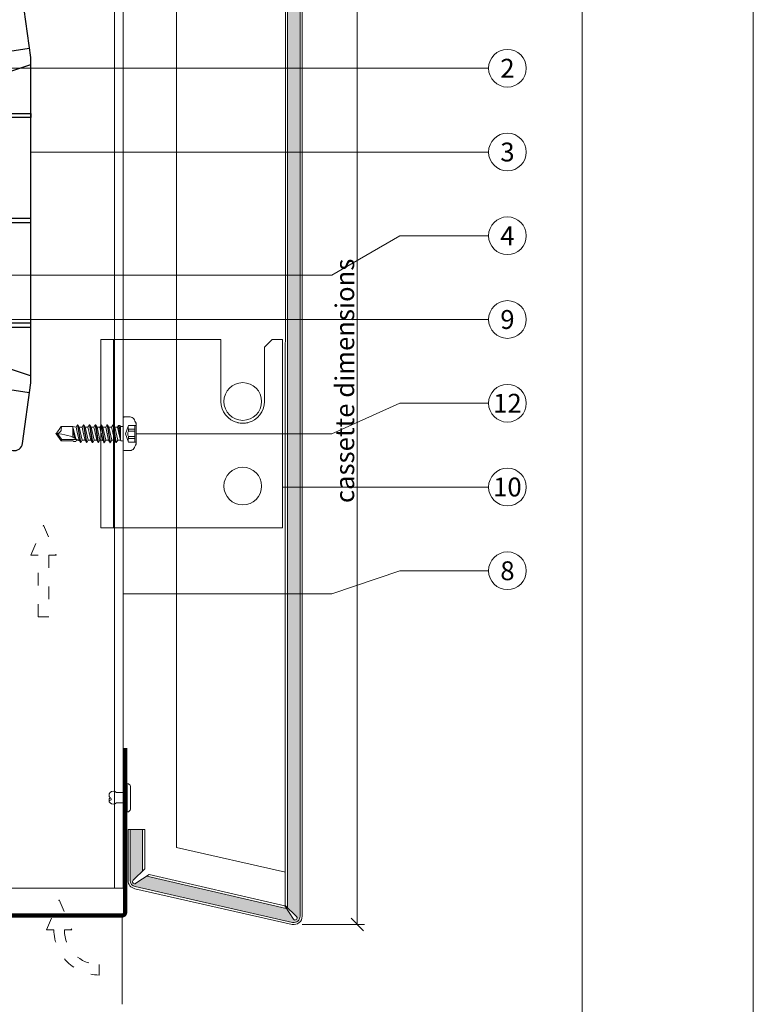
# Model space of a CAD drawing. Units: millimetres. Extents: x -1685 to 10921, y 4 to 6486.
# Drawn here: x 7182 to 7357, y 260 to 495 of the extents above; entities that cross this region are included whole.
import ezdxf

# ---------------------------------------------------------------- set-up
doc = ezdxf.new("R2010")
doc.units = ezdxf.units.MM
doc.linetypes.add('ACAD_ISO03W100', pattern=[30, 12, -18])
doc.linetypes.add('AUSGEZOGEN', pattern=[0])
doc.layers.get('Defpoints').update_dxf_attribs({"lineweight": 5})
for name, color, linetype, lineweight in [('Bemassung', 3, 'Continuous', 5), ('Fassadenbekleidung', 251, 'Continuous', 13), ('Fassadenbekleidung_Schraffur', 251, 'Continuous', 5), ('Fassadenniet', 163, 'Continuous', 5), ('Fassadenschraube', 163, 'Continuous', 5), ('Hinterlüftung', 140, 'Continuous', 13), ('Legende', 251, 'Continuous', 5), ('Lochblech', 115, 'Continuous', 13), ('Profil-T', 1, 'Continuous', 13), ('Systemhänger', 11, 'AUSGEZOGEN', 13)]:
    doc.layers.add(name, color=color, linetype=linetype, lineweight=lineweight)
doc.layers.add('Blattrahmen_innen', color=251, linetype='Continuous', lineweight=5, true_color=0x696969)
doc.layers.add('Spidi-max', color=6, linetype='Continuous')
doc.layers.add('Text_EN', color=7, linetype='Continuous')
doc.styles.add('Text-H3', font='arial.ttf', dxfattribs={"height": 3})
doc.styles.add('Text-H5', font='arial.ttf', dxfattribs={"height": 5})

# ---------------------------------------------------------------- blocks, each defined once
blk = doc.blocks.new('A$C35DD05BE')
at = {"layer": 'Spidi-max'}
for p, q in [((-9.849998000000596, -54.00000001823002), (9.850001999999222, -54.00000001823002)), ((1.644459000000097, -75.86680501823002), (1.644459000000097, -75.87029501822995)), ((-53.98992200000066, -100.30000401823), (-46.25049900000067, -100.3000030182299)), ((-46.25049900000067, -99.30000301822999), (-53.80688600000031, -99.30000401822997)), ((46.25049900000067, -99.30000301822999), (53.80688600000031, -99.30000401822997)), ((53.98992200000066, -100.30000401823), (46.25049900000067, -100.3000030182299))]:
    blk.add_line(p, q, dxfattribs=at)
for points in [[(15.99999799999386, 0, -0.4142135623730951), (20.49999801822378, -4.500000018229911), (20.49999799999387, -5.800000018230093, 0.9999999999999998), (30.49999799999387, -5.800000018230093), (30.49999898176429, -4.500000018229911, -0.4142135623730951), (34.99999899999421, 0), (43.99999799999477, 0), (43.99999799999386, -2.000000018229911), (34.99999899999421, -2, 0.4142135623730951), (32.49999898176429, -4.500000018229911), (32.49999799999387, -5.800000018230093, -0.9999999999999998), (18.49999799999386, -5.800000018230093), (18.49999801822377, -4.500000018229911, 0.4142135623730951), (15.99999799999386, -2), (-15.99999799999386, -2, 0.4142135623730951), (-18.49999801822377, -4.500000018229911), (-18.49999799999386, -5.800000018230093, -0.9999999999999998), (-32.49999799999387, -5.800000018230093), (-32.49999898176429, -4.500000018229911, 0.4142135623730951), (-34.99999899999421, -2), (-43.99999799999386, -2.000000018229911), (-43.99999799999477, 0), (-34.99999899999421, 0, -0.4142135623730951), (-30.49999898176429, -4.500000018229911), (-30.49999799999387, -5.800000018230093, 0.9999999999999998), (-20.49999799999387, -5.800000018230093), (-20.49999801822378, -4.500000018229911, -0.4142135623730951), (-15.99999799999386, 0)], [(9.950001999999586, -50.00000001823003), (9.950001999999586, -92.50000001823003, -1.000000000000045), (-9.94999800000005, -92.50000001823003), (-9.94999800000005, -50.00000001823003)], [(2.239668999999594, -75.72914201823005), (2.239668999999594, -75.98773322406826, 0.4142135623720865), (2.309668999999303, -76.05773322406831), (2.359669000000394, -76.05773322406831, 0.4142135623722596), (2.469669000000067, -75.94773322406832), (2.469669000000067, -75.72914201823005)], [(45.50000199999977, -81.80000001822998, -0.9999999999999998), (48.50000199999977, -81.80000001822998), (49.00000199999976, -81.80000001822998, 0.9999999999999998), (45.00000199999976, -81.80000001822998)], [(-48.50000200000067, -83.30000001822998, 0.9999999999999998), (-45.50000200000067, -83.30000001822998), (-45.00000200000068, -83.30000001822998, -0.9999999999999998), (-49.00000200000068, -83.30000001822998)]]:
    blk.add_lwpolyline(points, format="xyb", close=True, dxfattribs=at)
for points in [[(-43.99999799999386, -2.000000018229911), (-43.99999799999295, -39.36739809111305, -0.0452888488306976), (-45.14390540077511, -51.97051326030635), (-54.96731497913242, -105.6399109042233, 0.4265754108967921), (-53.27712531424549, -107.980706974262), (-38.84466599999996, -110.00000001823), (38.84466599999996, -110.00000001823), (53.27712531424549, -107.980706974262, 0.4265754108967921), (54.96731497913242, -105.6399109042233), (45.14390540077511, -51.97051326030635, -0.0452888488306976), (43.99999799999295, -39.36739809111305), (43.99999799999386, -2.000000018229911)], [(-9.849998000000596, -50.00000001823003), (-9.849998000000596, -90.96926701822997, 0.1168103381141697), (-8.70551500000056, -95.92477801822997)], [(8.70551500000147, -95.92477801822758, 0.1175327544665158), (9.850002000000131, -90.96926701822997), (9.850001999999222, -50.00000001823003)], [(-49.00000200000068, -79.80000001822998, 0.9999999999999998), (-45.00000200000068, -79.80000001822998), (-45.50000200000067, -79.80000001822998, -0.3659773829855126), (-46.75000200585691, -81.27901996499475), (-46.75000200585691, -79.79999996499475), (-47.25000200585691, -79.80000096499475), (-47.25000200585691, -81.27901996499475, -0.3659773829855126), (-48.50000201171315, -79.80000001822998), (-49.00000201171315, -79.80000001822998)], [(45.00000199999976, -85.30000001822998, -0.9999999999999998), (49.00000199999976, -85.30000001822998), (48.50000199999977, -85.30000001822998, 0.3659773829855126), (47.25000199414353, -83.82098007146521), (47.25000199414353, -85.3000000714652), (46.75000199414353, -85.29999907146521), (46.75000199414353, -83.82098007146521, 0.3659773829855126), (45.50000198828729, -85.30000001822998), (45.00000198828729, -85.30000001822998)], [(-29.1364950615216, -102.3500000182299), (-30.04999800000041, -102.3500000182299, -0.4142135623730951), (-32.5999980000006, -99.80000001823), (-32.5999980000006, -99.80000001823, -0.4142135623730951), (-30.04999800000041, -97.25000001823003), (-29.1364950615216, -97.25000001823003)], [(-20.96350093847923, -97.25000001823003), (-20.04999800000041, -97.25000001823003, -0.4142135623730951), (-17.49999800000023, -99.80000001823), (-17.49999800000023, -99.80000001823, -0.4142135623730951), (-20.04999800000041, -102.3500000182299), (-20.96350093847923, -102.3500000182299)], [(20.96350093847923, -97.25000001823003), (20.04999800000041, -97.25000001823003, 0.4142135623730951), (17.49999800000023, -99.80000001823), (17.49999800000023, -99.80000001823, 0.4142135623730951), (20.04999800000041, -102.3500000182299), (20.96350093847923, -102.3500000182299)], [(29.1364950615216, -102.3500000182299), (30.04999800000041, -102.3500000182299, 0.4142135623730951), (32.5999980000006, -99.80000001823), (32.5999980000006, -99.80000001823, 0.4142135623730951), (30.04999800000041, -97.25000001823003), (29.1364950615216, -97.25000001823003)]]:
    blk.add_lwpolyline(points, format="xyb", dxfattribs=at)
for points in [[(-32.49999799999387, -5.800000018230093), (-32.49999799999387, -54.00000001823002), (-41.10783508705117, -109.5823787591277)], [(-37.13047864292275, -109.9000004532538), (-18.49966685018353, -54.00000049748143), (-18.49999799999386, -5.800000018230093)], [(37.13047864292275, -109.9000004532538), (18.49966685018353, -54.00000049748143), (18.49999799999386, -5.800000018230093)], [(32.49999799999387, -5.800000018230093), (32.49999799999387, -54.00000001823002), (41.10783508705117, -109.5823787591277)], [(-52.15956600000026, -90.30000401822997), (-43.80000000000018, -90.30000301822997), (-43.80000000000018, -89.30000301822999), (-51.97653100000025, -89.30000401822997)], [(-25.52500000000055, -95.00663675911676), (-25.52500000000055, -89.25000001823003), (-24.52499900000021, -89.25000001823003), (-24.52499900000021, -95.01185483623942)], [(25.52500000000055, -95.00663675911676), (25.52500000000055, -89.25000001823003), (24.52499900000021, -89.25000001823003), (24.52499900000021, -95.01185483623942)], [(52.15956600000026, -90.30000401822997), (43.80000000000018, -90.30000301822997), (43.80000000000018, -89.30000301822999), (51.97653100000025, -89.30000401822997)], [(-0.4999980000002325, -102.43743001823), (-0.4999969999998939, -109.99999601823)], [(0.5000019999997676, -102.43743001823), (0.5000030000001062, -109.99999601823)], [(-25.52499700000044, -104.5933635746292), (-25.52499700000044, -110.00000001823), (-24.52499799999987, -110.00000001823), (-24.52499799999987, -104.5881450905746)], [(25.52499700000044, -104.5933635746292), (25.52499700000044, -110.00000001823), (24.52499799999987, -110.00000001823), (24.52499799999987, -104.5881450905746)]]:
    blk.add_lwpolyline(points, dxfattribs=at)
for points in [[(-2.603953000000728, -66.97542301823), (-2.603953000000728, -65.34130901823004), (0.6802999999999884, -66.06472601822998), (1.098750999999538, -67.71088901822998), (1.098750999999538, -66.17345301823002), (2.572021999999378, -66.51337801823001), (2.572021999999378, -68.11552701822995)], [(-2.609030000000529, -73.71443301823001), (-2.609030000000529, -72.08542601823001), (0.7034770000000208, -72.81624901823), (1.104668999999375, -74.47439901822997), (1.104668999999375, -72.90679701823001), (2.571890000000166, -73.21847501823004), (2.571890000000166, -74.85747601823005)]]:
    blk.add_lwpolyline(points, close=True, dxfattribs=at)
for centre in [(-43.74999800000023, -99.80000001823), (43.74999800000023, -99.80000001823)]:
    blk.add_circle(centre, 2.549999516961571, dxfattribs=at)
blk.add_arc((4.6603418e-08, -90.67494063071776), 10.16596203751156, 211.09195925371, 328.9080248684022, dxfattribs=at)
for centre, major_axis, ratio in [((2.187041000000135, -75.87066801823005), (-0.6220419043399184, 0), 0.9993910000000001), ((2.179312999999638, -75.86680501823002), (-0.5348542920769026, 0), 0.9993909999999999)]:
    blk.add_ellipse(centre, major_axis=major_axis, ratio=ratio, dxfattribs=at)
for points, weights, knots in [([(0.7146857994148377, -60.21299040863858), (0.8209548718932637, -60.1068032408299), (0.9601342666719574, -60.16344035050429), (1.09931366145156, -60.22007746017857), (1.10113358063063, -60.37024993260081), (1.108400499999333, -60.96988551822994), (1.11566700000003, -61.56952101822992), (1.849130000000513, -61.74069251823005), (2.582593000000997, -61.91186401822995), (2.58259335231105, -61.07737251822993), (2.582593704622013, -60.24288101822993), (2.582593704622013, -59.22000122416659), (1.757230101259665, -58.61511473666723), (0.9196631665145105, -58.00128509923116), (0.1357939999998052, -58.68227701823002), (-0.2704895000006218, -59.03523901823007), (-0.6767724138744599, -59.38820037951313), (-0.8128205602270099, -59.50639320554774), (-0.9761057506493671, -59.43006158617482), (-1.139390941073543, -59.3537299668019), (-1.135815999999977, -59.17361001822996), (-1.122640499999761, -58.50989351823), (-1.109464999999545, -57.84617701823004), (-1.857747999999446, -57.6872215182301), (-2.606030999999347, -57.52826601823006), (-2.606031000000257, -58.35093801823006), (-2.60603064967745, -59.17361001822996), (-2.60603064967745, -60.23111183129959), (-1.857747867557918, -60.97881802032134), (-0.9547400000019479, -61.88112991340005), (-0.0517319999999018, -60.97881801823007), (0.3314769999997225, -60.59590451822998), (0.7146857994148377, -60.21299040863858)], [1, 0.833159098896013, 1, 0.833159098896013, 1, 1, 1, 1, 1, 1, 1, 0.8920078783074611, 1, 0.781230196942548, 1, 1, 1, 0.8383459389660343, 1, 0.8383459389660343, 1, 1, 1, 1, 1, 1, 1, 0.9238640483078491, 1, 0.7071639982312651, 1, 1, 1], [0, 0, 0, 1.17200134113029, 1.17200134113029, 2.344002682260581, 2.344002682260581, 3.344002682260581, 3.344002682260581, 4.344002682260581, 4.344002682260581, 5.344002682260581, 5.344002682260581, 6.282059541153518, 6.282059541153518, 7.630384002373483, 7.630384002373483, 8.630384002373482, 8.630384002373482, 9.783492850748075, 9.783492850748075, 10.93660169912267, 10.93660169912267, 11.93660169912267, 11.93660169912267, 12.93660169912267, 12.93660169912267, 13.93660169912267, 13.93660169912267, 14.72208078291501, 14.72208078291501, 16.29271526892035, 16.29271526892035, 17.29271526892034, 17.29271526892034, 17.29271526892034]), ([(2.576890484434443, -64.53876501823002), (2.576890484434443, -65.00907887290678), (2.389050301452698, -65.44030288696956), (2.285940121701969, -65.67701211044084), (2.055930562524736, -65.79452626064449), (1.805663939080659, -65.92238979758918), (1.526449540443536, -65.95465000031572), (0.4703209173603682, -66.076674333965), (-0.3135003594925365, -65.35882257802712), (-1.09732163634635, -64.64097082208912), (-1.06766264554335, -63.57886900443998), (-0.3479605000011361, -63.59894201822999), (0.3717419999993581, -63.61901501823002), (0.3717419999993581, -63.75800151823), (0.3717419999993581, -63.89698801822999), (0.3717419999993581, -63.89873301823001), (0.3717419999993581, -63.90047801823005), (0.3717415620267275, -64.33443901892586), (0.8022585892040297, -64.3910333719674), (0.8732430000000022, -64.40036451823003), (0.9442269999999552, -64.40969601822997), (1.003506489309074, -64.41748839306501), (1.048599901411762, -64.37825084999872), (1.093693313515359, -64.33901330693243), (1.094127767511054, -64.27926101715036), (1.096026883756167, -64.01804151769022), (1.09792600000037, -63.75682201823008), (1.097925999999461, -63.75507701823005), (1.097925999999461, -63.75333201823003), (-0.7479684999998426, -63.32688351823003), (-2.593863000000055, -62.90043501823004), (-2.593863000000055, -62.10591951823005), (-2.593863000000055, -61.31140401823007), (-0.9470970000002125, -61.67991001823009), (0.6996689999996307, -62.04841601823011), (0.8989349999992555, -62.88370501822988), (1.09820099999888, -63.71899401822986), (1.103934999999182, -62.93042251822999), (1.109668999999485, -62.14185101823), (1.109668999999485, -62.14010601823009), (1.109668999999485, -62.13836101823005), (1.843279499998971, -62.29420001823007), (2.576889999998456, -62.45003901823008), (2.576889999999366, -63.49440201823006), (2.576889999999366, -64.53876501823002)], [1, 0.9790009264878342, 1, 0.9414768221742056, 1, 0.9840679918073305, 1, 0.9096112743420587, 1, 0.9096112743420587, 1, 1, 1, 1, 1, 1, 1, 0.7518023191274956, 1, 1, 1, 0.9116237260723389, 1, 0.9116237260723389, 1, 1, 1, 1, 1, 1, 1, 1, 1, 1, 1, 1, 1, 1, 1, 1, 1, 1, 1, 1, 1], [0, 0, 0, 0.4105896381657477, 0.4105896381657477, 1.098212118635638, 1.098212118635638, 1.455697711811214, 1.455697711811214, 2.312595463334727, 2.312595463334727, 3.16949321485824, 3.16949321485824, 4.16949321485824, 4.16949321485824, 5.16949321485824, 5.16949321485824, 6.16949321485824, 6.16949321485824, 7.609503557844637, 7.609503557844637, 8.609503557844638, 8.609503557844638, 9.456661532114593, 9.456661532114593, 10.30381950638455, 10.30381950638455, 11.30381950638454, 11.30381950638454, 12.30381950638455, 12.30381950638455, 13.30381950638455, 13.30381950638455, 14.30381950638454, 14.30381950638454, 15.30381950638455, 15.30381950638455, 16.30381950638455, 16.30381950638455, 17.30381950638455, 17.30381950638455, 18.30381950638455, 18.30381950638455, 19.30381950638455, 19.30381950638455, 20.30381950638455, 20.30381950638455, 20.30381950638455]), ([(2.580601688926435, -70.59715201823008), (2.580601688926435, -71.84348347476623), (1.399051353376307, -72.24220742548471), (0.4686387090541757, -72.55618231781807), (-0.4256472570923507, -72.15069414944082), (-1.219597327848532, -71.790700565061), (-1.835134321776422, -71.17364198715347), (-2.589461929263052, -70.41744983192723), (-2.589461929263052, -69.34967501822995), (-1.860974999999598, -69.39661951822995), (-1.132488000000194, -69.44356401822995), (-1.132488000000194, -69.57598351822992), (-1.132488000000194, -69.70840301823), (-1.132488000000194, -69.71014801823002), (-1.132488000000194, -69.71189301823006), (-1.132488099724469, -69.86485989935397), (-1.060131318880848, -69.99965506947728), (-0.858652878396242, -70.37499229893467), (-0.4685336782813465, -70.54649822083184), (-0.122394357943449, -70.69866991563777), (0.2525370949651915, -70.74786958191248), (0.5837617326442343, -70.79133336488405), (0.8348895796170837, -70.57115800810925), (1.086017426589933, -70.35098265133445), (1.086017426589933, -70.01711801823001), (1.086017713294495, -70.01537301822998), (1.086017999999967, -70.01362801822995), (1.086017999999967, -69.96266901823003), (1.086017999999967, -69.91171001822988), (-0.7555415000006179, -69.48681151822996), (-2.597101000000293, -69.06191301823003), (-2.597101000000293, -68.27285351823002), (-2.597101000001202, -67.48379401823001), (-0.95057000000088, -67.84647301823009), (0.6959609999994428, -68.20915201822993), (0.8997799999997369, -69.02612801823), (1.103599000000031, -69.84310401823006), (1.103599000000031, -69.07885001823001), (1.103599000000031, -68.31459601822996), (1.842100500000015, -68.47147401822997), (2.580601999999998, -68.62835201822998), (2.580601999999998, -69.61275201823003), (2.580601999999998, -70.59715201823008)], [1, 0.8123786270091008, 1, 0.930220274156486, 1, 0.9837529114239874, 1, 0.9241737426647381, 1, 1, 1, 1, 1, 1, 1, 0.9698466199069912, 1, 0.945394257449593, 1, 0.9899448023738802, 1, 0.9108992627290472, 1, 0.9108992627290472, 1, 1, 1, 1, 1, 1, 1, 1, 1, 1, 1, 1, 1, 1, 1, 1, 1, 1, 1], [0, 0, 0, 1.245153318330836, 1.245153318330836, 1.996720795997777, 1.996720795997777, 2.357733536320298, 2.357733536320298, 3.141592653589786, 3.141592653589786, 4.141592653589786, 4.141592653589786, 5.141592653589786, 5.141592653589786, 6.141592653589785, 6.141592653589785, 6.633983947198388, 6.633983947198388, 7.297972339675236, 7.297972339675236, 7.581832786003555, 7.581832786003555, 8.432509046591587, 8.432509046591587, 9.283185307179618, 9.283185307179618, 10.28318530717962, 10.28318530717962, 11.28318530717962, 11.28318530717962, 12.28318530717962, 12.28318530717962, 13.28318530717962, 13.28318530717962, 14.28318530717962, 14.28318530717962, 15.28318530717962, 15.28318530717962, 16.28318530717962, 16.28318530717962, 17.28318530717961, 17.28318530717961, 18.28318530717962, 18.28318530717962, 18.28318530717962]), ([(2.158022592566339, -76.02220313737973), (2.177181753287186, -76.16552756529813), (2.321867647471663, -76.16552756529823), (2.352221147471937, -76.16552756529823), (2.38257464747221, -76.16552756529823), (2.554668999999194, -76.16552756529836), (2.554669000000103, -75.99353801822997), (2.554669000000103, -75.80434201822993), (2.554669000000103, -75.61514601823), (2.19716900000003, -75.61514601823), (1.839668999999958, -75.6151460182299), (1.839668999999958, -75.67226851822988), (1.839669000000867, -75.72939101822999), (1.988212500000372, -75.72939101822999), (2.136755999999877, -75.72939101822988), (2.136755999999877, -75.80737651822994), (2.136755999999877, -75.88536201823001), (1.989587500000197, -75.95378251823001), (1.842418999999608, -76.02220301823002), (1.842418999999608, -76.09556701822999), (1.842419000000518, -76.16893101822996), (2.000220500000068, -76.09556701822999), (2.158021999999618, -76.02220301823002)], [1, 0.7524689346244102, 1, 1, 1, 0.7071067811865483, 1, 1, 1, 1, 1, 1, 1, 1, 1, 1, 1, 1, 1, 1, 1, 1, 1], [0, 0, 0, 1.43798725589971, 1.43798725589971, 2.43798725589971, 2.43798725589971, 4.008783582694605, 4.008783582694605, 5.008783582694605, 5.008783582694605, 6.008783582694605, 6.008783582694605, 7.008783582694605, 7.008783582694605, 8.008783582694605, 8.008783582694605, 9.008783582694605, 9.008783582694605, 10.0087835826946, 10.0087835826946, 11.0087835826946, 11.0087835826946, 12.0087835826946, 12.0087835826946, 12.0087835826946])]:
    blk.add_rational_spline(points, weights, degree=2, knots=knots, dxfattribs=at)
for points, knots in [([(0.4758972714053016, -80.0225877681744), (0.3866492501365428, -79.98488903613372), (0.2444328910405602, -79.96557992947874), (-0.2775108214218562, -79.96557992947874), (-0.6064466179695956, -79.96557992947862), (-0.9353824145164253, -79.96557992947862), (-0.9353824145164253, -79.73601610591356), (-0.9353824145164253, -79.50645228234839), (-0.9353824145164253, -79.2768884587832), (-0.5600086231625028, -79.2768884587832), (-0.1846348318085802, -79.2768884587832), (0.3902772184810601, -79.2768884587832), (0.5194328915367806, -79.26493520228246), (0.6355278785540577, -79.21528321374103), (0.6790634986846272, -79.17758448170036), (0.7356598048554588, -79.07460257954028), (0.749446084563715, -79.00472200307456), (0.749446084563715, -78.80979197398585), (0.7269526808295268, -78.71416592197998), (0.6369790658918646, -78.54498136843142), (0.5717891923322896, -78.48311321461154), (0.4011611235137025, -78.40981762184629), (0.2603959517555268, -78.3914279964606), (-0.2697711556211288, -78.3914279964606), (-0.6025767850687771, -78.3914279964606), (-0.9353824145164253, -78.3914279964606), (-0.9353824145164253, -78.16186417289543), (-0.9353824145164253, -77.93230034933026), (-0.9353824145164253, -77.7027365257652), (-0.2504219911179462, -77.7027365257652), (0.4345384322814425, -77.7027365257652), (1.119498855679921, -77.7027365257652), (1.119498855679921, -77.91452371145736), (1.119498855679921, -78.12631089714966), (1.119498855679921, -78.33809808284195), (1.025897272397742, -78.33809808284195), (0.9322956891155627, -78.33809808284195), (0.8386941058333832, -78.33809808284195), (1.057097800158771, -78.56520995635572), (1.165936850487014, -78.83553744952587), (1.165936850487014, -79.31642615336261), (1.138631800714392, -79.46090237304088), (1.030250834410253, -79.7062862115399), (0.9482587498305292, -79.8065096698922), (0.8386941058333832, -79.88466557778145), (0.9482587498305292, -79.99960073644229), (1.030873468853314, -80.12255733661436), (1.138364291070502, -80.3876218320811), (1.165936850487014, -80.52922194755126), (1.165936850487014, -80.87034949845633), (1.134736322725984, -81.03217820185078), (1.012836586358389, -81.29698880740523), (0.9228629714198177, -81.39629278448808), (0.8038656097278362, -81.46157595460738), (0.7160687757968845, -81.508469499341), (0.5745780103698053, -81.53237601234252), (-0.0593489916527688, -81.53237601234252), (-0.4973657030850518, -81.53237601234252), (-0.9353824145164253, -81.53237601234252), (-0.9353824145164253, -81.30281218877735), (-0.9353824145164253, -81.07324836521218), (-0.9353824145164253, -80.84368454164701), (-0.5438036978912351, -80.84368454164712), (-0.1522249812660448, -80.84368454164701), (0.4425199626384711, -80.84368454164712), (0.5746832090744647, -80.8199068950373), (0.7109896201145604, -80.70852079506199), (0.749446084563715, -80.61013629924832), (0.749446084563715, -80.38210494446535), (0.7258418447845543, -80.29128638784186), (0.6333510975473473, -80.12097226398807), (0.5658708863438733, -80.05936701894586), (0.4758972714053016, -80.0225877681744)], [0, 0, 0, 0, 0.3697868396663529, 0.3697868396663529, 1, 1, 1, 2, 2, 2, 2.178024320340936, 2.178024320340936, 2.272657093718045, 2.272657093718045, 2.367289867095154, 2.367289867095154, 2.461922640472304, 2.461922640472304, 2.576270574969726, 2.576270574969726, 2.690618509467148, 2.690618509467148, 2.80578972127135, 2.80578972127135, 3, 3, 3, 4, 4, 4, 5, 5, 5, 6, 6, 6, 7, 7, 7, 7.482630253211057, 7.482630253211057, 7.740221766655098, 7.740221766655098, 8, 8, 8, 8.220005110495627, 8.220005110495627, 8.439589164017537, 8.439589164017537, 8.719794582008769, 8.719794582008769, 9, 9, 9, 9.309042350248008, 9.309042350248008, 10, 10, 10, 11, 11, 11, 11.31236689574966, 11.31236689574966, 11.47443495778162, 11.47443495778162, 11.68890875629449, 11.68890875629449, 11.84380649966488, 11.84380649966488, 12, 12, 12, 12]), ([(0.4055146855271233, -83.65637774439381), (0.3641558464023546, -83.53132829177082), (0.3198946326019723, -83.3088138246036), (0.2364152296468092, -82.74782676274332), (0.1936413342209562, -82.5649534777509), (0.0961027366338385, -82.31221482071021), (0.0267547903849845, -82.2137116328837), (-0.1541991081085143, -82.07245850997877), (-0.2584035214749747, -82.03809071044986), (-0.5500921763550651, -82.03809071044986), (-0.695210910125752, -82.11532713707004), (-0.9244985094837829, -82.42427284355017), (-0.9818204093235181, -82.63483405421675), (-0.9818204093235181, -83.05503699428061), (-0.9593270055893299, -83.19847607228927), (-0.869630348021019, -83.46613813976921), (-0.8011475857783807, -83.59201405554381), (-0.7111739708407186, -83.70970765801246), (-0.7213322822044576, -83.71522454562808), (-0.7423744986017482, -83.72258039578242), (-0.8460423961923879, -83.7605315100518), (-0.8991027310739809, -83.78234667828598), (-0.9353824145164253, -83.80073630367178), (-0.9353824145164253, -84.02784817718543), (-0.9353824145164253, -84.2549600506992), (-0.9353824145164253, -84.48207192421285), (-0.8374272692217346, -84.42138616043997), (-0.7452768732764526, -84.38092898459136), (-0.5740367674270602, -84.33679388366568), (-0.440527532357919, -84.32576010843422), (-0.2598547088127816, -84.32576010843422), (-0.0484650866201264, -84.32821205848563), (0.1629245355734383, -84.33066400853716), (0.3743141577660936, -84.33311595858856), (0.6101321001442557, -84.33311595858856), (0.7726650819677161, -84.30185359543282), (0.9501413069829141, -84.18018634614259), (1.022269304053224, -84.07382224064975), (1.136607780521444, -83.77303558853976), (1.165936850487014, -83.54420102954089), (1.165936850487014, -82.89872517850188), (1.118047668342114, -82.64310938564029), (0.9262704522534477, -82.30066864712478), (0.7799210186558412, -82.17877134465073), (0.5811083533899364, -82.108890768185), (0.5516008775230148, -82.31730652255658), (0.5220934016560932, -82.52572227692814), (0.4925859257891716, -82.7341380312996), (0.587638696409158, -82.77643416968681), (0.6543933139437286, -82.83252252711326), (0.6928497783928833, -82.90056414104048), (0.7305806491740441, -82.969525236237), (0.749446084563715, -83.06515128824276), (0.749446084563715, -83.36949958837648), (0.7276782744984303, -83.49271007846085), (0.6379368029374746, -83.62293954092502), (0.5636941053371629, -83.65637774439381), (0.4413106398569653, -83.65637774439381), (0.4234126626915895, -83.65637774439381), (0.4055146855271233, -83.65637774439381)], [0, 0, 0, 0, 0.1480413003878623, 0.1480413003878623, 0.2580624436615394, 0.2580624436615394, 0.368782995486015, 0.368782995486015, 0.4789609035680459, 0.4789609035680459, 0.6456049895421291, 0.6456049895421291, 0.8122490755162269, 0.8122490755162269, 0.906414398070087, 0.906414398070087, 1, 1, 1, 1.31496457299999, 1.31496457299999, 2, 2, 2, 3, 3, 3, 3.500000000000023, 3.500000000000023, 4, 4, 4, 5, 5, 5, 5.191958286702802, 5.191958286702802, 5.384851986192135, 5.384851986192135, 5.576718243747219, 5.576718243747219, 5.788115796981576, 5.788115796981576, 6, 6, 6, 7, 7, 7, 8, 8, 8, 8.236772804068611, 8.236772804068611, 8.589261640200865, 8.589261640200865, 8.939931544219075, 8.939931544219075, 9, 9, 9, 9]), ([(-0.5022029942101655, -83.46512564038233), (-0.5667808307389351, -83.3520294442601), (-0.5987069521679587, -83.23341636052214), (-0.5987069521679587, -82.99802915558485), (-0.5711343927514463, -82.90700050992552), (-0.4601070139724471, -82.76265082013447), (-0.3940895375508262, -82.72678218114538), (-0.2409892734231107, -82.72678218114538), (-0.1771370305632445, -82.77183676334037), (-0.1263454737436405, -82.86194592773052), (-0.0958705396515143, -82.92079272896478), (-0.0639444182224907, -83.04584218158764), (-0.0320182967925575, -83.23709428559926), (0.0006334183062791, -83.42834638961084), (0.0282059777218819, -83.5681075425423), (0.0514249751258831, -83.65637774439381), (0.0153871562388304, -83.65637774439381), (-0.0206506626473129, -83.65637774439381), (-0.1872953419278929, -83.65637774439381), (-0.2758177695277482, -83.64718293170097), (-0.3222557643348409, -83.62879330631527), (-0.3933639438819227, -83.60304783077515), (-0.4528626247283683, -83.547878954618), (-0.5022029942101655, -83.46512564038233)], [0, 0, 0, 0, 0.2721528307152753, 0.2721528307152753, 0.5160824049119511, 0.5160824049119511, 0.756894478297012, 0.756894478297012, 1, 1, 1, 2, 2, 2, 3, 3, 3, 3.216255442670571, 3.216255442670571, 4, 4, 4, 5, 5, 5, 5]), ([(-0.9353824145164253, -84.68067987837878), (-0.9353824145164253, -84.94947490276672), (-0.9353824145164253, -85.21826992715478), (-0.9353824145164253, -85.48706495154283), (-0.7232671986548667, -85.66544431778424), (-0.511151982793308, -85.84382368402589), (-0.2990367669308398, -86.02220305026742), (-0.511151982793308, -86.19874345397034), (-0.7232671986548667, -86.37528385767337), (-0.9353824145164253, -86.55182426137628), (-0.9353824145164253, -86.83349202353429), (-0.9353824145164253, -87.11515978569228), (-0.9353824145164253, -87.3968275478504), (-0.5747623610959636, -87.07592858486952), (-0.2141423076755018, -86.75502962188862), (0.1464777457458695, -86.43413065890763), (0.4708181157238869, -86.7280581713228), (0.7951584857019043, -87.02198568373797), (1.119498855679921, -87.31591319615325), (1.119498855679921, -87.04650518425228), (1.119498855679921, -86.77709717235145), (1.119498855679921, -86.50768916045047), (0.931086366334057, -86.34586045705612), (0.7426738769881922, -86.18403175366177), (0.5542613876423275, -86.02220305026742), (0.7426738769881922, -85.86834318454021), (0.931086366334057, -85.714483318813), (1.119498855679921, -85.56062345308565), (1.119498855679921, -85.28048815970976), (1.119498855679921, -85.00035286633386), (1.119498855679921, -84.72021757295806), (0.7874188199011769, -85.01996846674535), (0.4553387841215227, -85.31971936053276), (0.1232587483418683, -85.61947025432003), (-0.2296216392769566, -85.3065401290063), (-0.582502026896691, -84.99361000369242), (-0.9353824145164253, -84.68067987837878)], [0, 0, 0, 0, 1, 1, 1, 2, 2, 2, 3, 3, 3, 4, 4, 4, 5, 5, 5, 6, 6, 6, 7, 7, 7, 8, 8, 8, 9, 9, 9, 10, 10, 10, 11, 11, 11, 12, 12, 12, 12])]:
    blk.add_open_spline(points, degree=3, knots=knots, dxfattribs=at)
blk = doc.blocks.new('A$Ccc9b4792')
at = {"layer": 'Fassadenniet'}
blk.add_lwpolyline([(0.7500000000009095, 2.722499999998944), (0.7500000000009095, -2.722499999998944, -0.3844899953513657), (0, -3.37499999999909), (0, 3.37499999999909, -0.3844899953513656)], format="xyb", close=True, dxfattribs=at)
for points in [[(0, 1.25), (-2.600000000001273, 1.249999999999943, 0.4142135623730956), (-4.08280625000134, 1.249999999999943, 0.4095117181788695), (-4.08280625000043, -5.68e-14, -1.132371296384553), (-4.338722274635074, -0.6321640624992712)], [(0, -1.25), (-2.600000000000363, -1.250000000000056, -0.4142135623730956), (-4.08280625000043, -1.250000000000056, -0.4095117181787266), (-4.08280625000043, -5.68e-14, -0.1330037182437187)]]:
    blk.add_lwpolyline(points, format="xyb", dxfattribs=at)
blk = doc.blocks.new('_Oblique')
at = {"color": 0, "linetype": 'ByBlock', "lineweight": -2}
blk.add_line((-0.5, -0.5), (0.5, 0.5), dxfattribs=at)
blk = doc.blocks.new('A$C285097df')
at = {"layer": 'Profil-T'}
for points in [[(19.99999998176372, -159.5000000000022), (19.99999998176372, 105.4999999999972)], [(21.99999998176372, -159.5000000000022), (21.99999998176372, 105.4999999999972)], [(21.99999998176372, -159.5000000000022), (-38.00000001823628, -159.5000000000022)]]:
    blk.add_lwpolyline(points, dxfattribs=at)
blk = doc.blocks.new('A$C33e0436e')
at = {"layer": 'Systemhänger'}
for p, q in [((-33.89999999999782, 35), (-5.199999999998908, 35)), ((-33.89999999999782, -10), (-33.89999999999782, 35)), ((-30.89999999999873, -10), (-30.89999999999873, 35)), ((-5.199999999998908, 20.19999999999999), (-5.199999999998908, 35)), ((5.200000000000727, 33.19999999999999), (7.000000000000909, 35)), ((5.200000000000727, 33.19999999999999), (5.200000000000727, 20.19999999999999)), ((7.000000000000909, 35), (9.500000000003636, 35)), ((9.500000000003636, -10), (9.500000000003636, 35)), ((9.500000000003636, -10), (-33.89999999999782, -10))]:
    blk.add_line(p, q, dxfattribs=at)
for centre in [(9.095e-13, 20.19999999999999), (9.095e-13, 0)]:
    blk.add_circle(centre, 4.5, dxfattribs=at)
for radius, start, end in [(5.199999999999994, 180, 256.0907582224101), (5.200000000000009, 283.9092417776432, 0), (5.200000000000567, 256.931970478971, 269.1819711266291), (5.2, 270.818028873423, 283.068029521029)]:
    blk.add_arc((9.095e-13, 20.19999999999999), radius, start, end, dxfattribs=at)
for points in [[(-1.175760576703396, 15.13466811884271), (-1.200591491118757, 15.14043184981585), (-1.225870894936633, 15.14650037409512), (-1.249999999996362, 15.15247585444041)], [(1.250000000001818, 15.15247585444126), (1.225863438005944, 15.14649852741436), (1.200587694379464, 15.14043096851963), (1.175760576707943, 15.13466811884331)]]:
    blk.add_open_spline(points, degree=3, dxfattribs=at)
blk.add_open_spline([(0.074239423295694, 15.00052997815845), (0.0494872872486667, 15.00017656054135), (0.0242132672965454, 15), (-0.0242132672910884, 15), (-0.0494872872432097, 15.00017656054132), (-0.074239423290237, 15.0005299781584)], degree=3, knots=[0.1283755366355366, 0.1283755366355366, 0.1283755366355366, 0.1283755366355366, 0.1356395168236985, 0.1356395168236985, 0.1429034970118709, 0.1429034970118709, 0.1429034970118709, 0.1429034970118709], dxfattribs=at)
blk = doc.blocks.new('A$C3470f794')
at = {"layer": 'Systemhänger'}
blk.add_blockref('A$C33e0436e', (9.095e-13, 0), dxfattribs=at)
blk = doc.blocks.new('A$C29fd1b18')
at = {"layer": 'Fassadenbekleidung_Schraffur'}
h = blk.add_hatch(dxfattribs=at)
h.set_pattern_fill('DOTS', color=256, scale=9.957242951246549)
h.set_pattern_definition([(0, (-4864.396993789085, -4630.323129815119), (0.3111638422264547, 0.6223276844529094), [0, -0.6223276844529094])])
edge = h.paths.add_edge_path()
edge.add_line((13.69276942095166, 148.7675941872707), (10.68300688518229, 148.7675941872707))
edge.add_line((10.68300688518229, 148.7675941872707), (10.69237373666874, -120.8451081309949))
edge.add_line((10.69237373666874, -120.8451081309949), (12.87370955352708, -123.0166961520468))
edge.add_arc((12.48932182800308, -123.3331022114772), 0.497862147564887, -140.5407357572651, 39.45926424272483, ccw=False)
edge.add_line((12.10493410247909, -123.6495082709078), (10.39026828708665, -121.0401585003791))
edge.add_line((10.39026828708665, -121.0401585003791), (-22.91756033784259, -113.3528814351192))
edge.add_line((-22.91756033784259, -113.3528814351192), (-25.60005060134427, -115.111049787852))
edge.add_arc((-25.82626357614481, -114.6675473549328), 0.4978621475602468, 129.4592642423949, 297.0243223773467, ccw=False)
edge.add_line((-26.1426696355702, -114.2831596294105), (-23.9159433830464, -112.1042176242293))
edge.add_line((-23.9159433830464, -112.1042176242293), (-23.9159433830464, -102.2134285434762))
edge.add_line((-23.9159433830464, -102.2134285434762), (-26.9031162666106, -102.2134285434762))
edge.add_line((-26.9031162666106, -102.2134285434762), (-26.9031162666106, -114.3867769370762))
edge.add_arc((-25.40952982392355, -114.3867769370757), 1.493586442687367, 180.0000000000174, 255.5307973912389)
edge.add_line((-25.782716695001, -115.8329899300456), (11.92147719059994, -124.3821067918847))
edge.add_arc((12.256325406217, -122.9744069760625), 1.446976882665409, 256.6197673225982, 362.2987611622646)
edge.add_line((13.70213785247142, -122.9163684610581), (13.69276942095166, 148.7675941872707))
at = {"layer": 'Fassadenbekleidung'}
for p, q in [((10.69237373666874, -120.8451081309949), (10.69237373666874, 148.7675941872707)), ((-23.9159433830464, -112.1042176242293), (-23.9159433830464, -102.2134285434762)), ((10.39984704159906, -121.040158500379), (-22.91756033783895, -113.3528814351192))]:
    blk.add_line(p, q, dxfattribs=at)
blk.add_lwpolyline([(14.20000000003529, 148.7675941872707), (14.20000000003529, -122.916368461058, -0.4720652510155368), (11.82578578419088, -124.8706862354918), (-25.79229545133421, -116.341094711155, -0.3586354263985592), (-27.40097841598254, -114.3867769367213), (-27.40097841183888, -102.2134285434762), (-23.41808123548253, -102.2134285434762), (-23.41808123548253, -111.6170393081316), (-26.1426696355702, -114.2831596294105, 0.9999999999988949), (-25.50985751672124, -115.0519350804578), (-22.32160951482001, -112.9622809952687), (10.01968189891886, -120.4583795105716), (12.10493410247181, -123.6495082708984, 0.9999999999999996), (12.87370955352708, -123.0166961520467), (10.17216719014141, -120.3272262458697), (10.22216037327871, 148.7675941872707)], format="xyb", dxfattribs=at)
at = {"layer": 'Fassadenbekleidung', "flags": 128}
blk.add_lwpolyline([(13.70213785247142, 148.7675941872707), (13.70213785247142, -122.916368461058, -0.4720652510152794), (11.92147719058812, -124.3821067918832), (-25.69660404312526, -115.8525152679013, -0.3586354263982804), (-26.9031162666106, -114.3867769370762), (-26.9031162666106, -102.2134285434762)], format="xyb", dxfattribs=at)
at = {"layer": 'Fassadenbekleidung'}
for points in [[(-15.7999999999638, -106.527940000698), (-15.79999999996562, 148.7675941872707)], [(-15.7999999999638, -106.527940000698), (10.17363672764713, -112.4172491948846)]]:
    blk.add_lwpolyline(points, dxfattribs=at)
blk = doc.blocks.new('A$Ca86135b0')
at = {"layer": 'Fassadenschraube', "linetype": 'ByBlock', "lineweight": -2}
for p, q in [((-3.099999999999909, -2.490000000000009), (-3.099999999999909, 2.490000000000009)), ((-0.25, 4), (-1.705615400000169, 4)), ((0, -3.75), (0, 3.75)), ((-1.300000000000181, 1.974999999999909), (-3.099999999999909, 1.974999999999909)), ((-2.849999999999909, -1.974999999999909), (-2.849999999999909, 1.974999999999909)), ((-1.300000000000181, 1.121540000000095), (-2.849999999999909, 1.121540000000095)), ((-1.300000000000181, 0.6406933999999183), (-2.849999999999909, 0.6406933999999183)), ((-0.5811588000001393, 0), (-1.300000000000181, 1.974999999999909)), ((-1.300000000000181, 0.6406933999999183), (-1.300000000000181, 1.121540000000095)), ((-1.300000000000181, -1.974999999999909), (-0.5811588000001393, 0)), ((0.5513181999999688, 1.694999999999936), (0.1999999999998181, 1.694999999999936)), ((0.6350339999999051, 1.549999999999954), (0.5513181999999688, 1.694999999999936)), ((1.280457599999863, 1.549999999999954), (0.6170894000001681, 1.549999999999954)), ((0.6412285999999768, -1.695000000000163), (0.6350339999999051, 1.549999999999954)), ((0.7999999999997272, -1.970000000000027), (0.6350339999999051, 1.549999999999954)), ((1.061658000000079, -1.970000000000027), (0.6350339999999051, 1.549999999999954)), ((1.304145199999766, -1.550000000000181), (0.6350339999999051, 1.549999999999954)), ((1.280457599999863, 1.549999999999954), (1.60377359999984, 2.109999999999899)), ((1.985457799999949, -1.550000000000181), (1.280457599999863, 1.549999999999954)), ((1.703773600000204, 2.109999999999899), (1.60377359999984, 2.109999999999899)), ((2.308773799999926, -2.110000000000127), (1.60377359999984, 2.109999999999899)), ((2.027089400000022, 1.549999999999954), (1.703773600000204, 2.109999999999899)), ((2.408773799999835, -2.110000000000127), (1.703773600000204, 2.109999999999899)), ((2.379589600000144, 0), (2.027089400000022, 1.549999999999954)), ((2.690457600000172, 1.549999999999954), (2.027089400000022, 1.549999999999954)), ((2.732089600000108, -1.550000000000181), (2.379589600000144, 0)), ((2.690457600000172, 1.549999999999954), (3.013773600000149, 2.109999999999899)), ((3.395457799999803, -1.550000000000181), (2.690457600000172, 1.549999999999954)), ((3.113773600000058, 2.109999999999899), (3.013773600000149, 2.109999999999899)), ((3.71877379999978, -2.110000000000127), (3.013773600000149, 2.109999999999899)), ((3.437089399999877, 1.549999999999954), (3.113773600000058, 2.109999999999899)), ((3.818773800000144, -2.110000000000127), (3.113773600000058, 2.109999999999899)), ((3.789589599999999, 0), (3.437089399999877, 1.549999999999954)), ((4.100457600000027, 1.549999999999954), (3.437089399999877, 1.549999999999954)), ((4.142089599999962, -1.550000000000181), (3.789589599999999, 0)), ((4.100457600000027, 1.549999999999954), (4.423773600000004, 2.109999999999899)), ((4.805457800000112, -1.550000000000181), (4.100457600000027, 1.549999999999954)), ((4.523773599999913, 2.109999999999899), (4.423773600000004, 2.109999999999899)), ((5.128773800000089, -2.110000000000127), (4.423773600000004, 2.109999999999899)), ((4.847089400000186, 1.549999999999954), (4.523773599999913, 2.109999999999899)), ((5.228773799999999, -2.110000000000127), (4.523773599999913, 2.109999999999899)), ((5.199589599999853, 0), (4.847089400000186, 1.549999999999954)), ((5.510457599999881, 1.549999999999954), (4.847089400000186, 1.549999999999954)), ((5.552089599999817, -1.550000000000181), (5.199589599999853, 0)), ((5.510457599999881, 1.549999999999954), (5.833773599999858, 2.109999999999899)), ((6.215457799999967, -1.550000000000181), (5.510457599999881, 1.549999999999954)), ((5.933773600000222, 2.109999999999899), (5.833773599999858, 2.109999999999899)), ((6.538773799999944, -2.110000000000127), (5.833773599999858, 2.109999999999899)), ((6.25708940000004, 1.549999999999954), (5.933773600000222, 2.109999999999899)), ((6.638773799999853, -2.110000000000127), (5.933773600000222, 2.109999999999899)), ((6.609589600000163, 0), (6.25708940000004, 1.549999999999954)), ((6.92045760000019, 1.549999999999954), (6.25708940000004, 1.549999999999954)), ((6.962089600000126, -1.550000000000181), (6.609589600000163, 0)), ((6.92045760000019, 1.549999999999954), (7.243773600000167, 2.109999999999899)), ((7.625457799999821, -1.550000000000181), (6.92045760000019, 1.549999999999954)), ((7.343773600000076, 2.109999999999899), (7.243773600000167, 2.109999999999899)), ((7.948773799999798, -2.110000000000127), (7.243773600000167, 2.109999999999899)), ((7.667089399999895, 1.549999999999954), (7.343773600000076, 2.109999999999899)), ((8.048773800000163, -2.110000000000127), (7.343773600000076, 2.109999999999899)), ((8.330457600000045, 1.549999999999954), (7.667089399999895, 1.549999999999954)), ((8.019589600000018, 0), (7.667089399999895, 1.549999999999954)), ((8.372089599999981, -1.550000000000181), (8.019589600000018, 0)), ((8.330457600000045, 1.549999999999954), (8.653773600000022, 2.109999999999899)), ((9.035457800000131, -1.550000000000181), (8.330457600000045, 1.549999999999954)), ((8.753773599999931, 2.109999999999899), (8.653773600000022, 2.109999999999899)), ((9.358773800000108, -2.110000000000127), (8.653773600000022, 2.109999999999899)), ((9.07708939999975, 1.549999999999954), (8.753773599999931, 2.109999999999899)), ((9.458773800000017, -2.110000000000127), (8.753773599999931, 2.109999999999899)), ((9.429589599999872, 0), (9.07708939999975, 1.549999999999954)), ((9.740457400000196, 1.549999999999954), (9.07708939999975, 1.549999999999954)), ((9.782089599999836, -1.550000000000181), (9.429589599999872, 0)), ((9.740457400000196, 1.549999999999954), (10.06377340000017, 2.109999999999899)), ((10.44545759999983, -1.550000000000181), (9.740457400000196, 1.549999999999954)), ((10.7687735999998, -2.110000000000127), (10.06377340000017, 2.109999999999899)), ((10.16377340000008, 2.109999999999899), (10.06377340000017, 2.109999999999899)), ((10.48708940000006, 1.549999999999954), (10.16377340000008, 2.109999999999899)), ((10.86877360000016, -2.110000000000127), (10.16377340000008, 2.109999999999899)), ((10.83958960000018, 0), (10.48708940000006, 1.549999999999954)), ((11.15045719999989, 1.549999999999954), (10.48708940000006, 1.549999999999954)), ((11.19208960000014, -1.550000000000181), (10.83958960000018, 0)), ((14.65347699999984, 1.399999999999863), (10.94217320000007, 1.399999999999863)), ((11.15045719999989, 1.549999999999954), (11.31211519999988, 1.829999999999927)), ((12, -1.536372400000118), (11.23878179999974, 1.229118399999833)), ((11.73543139999992, 1.829999999999927), (11.31211519999988, 1.829999999999927)), ((12, -0.7441100000000916), (11.51152559999991, 1.083793199999945)), ((12, 1.699999999999818), (11.73543139999992, 1.829999999999927)), ((12, 0.2463419999999132), (11.89089779999995, 0.8994067999999515)), ((14.80964719999974, 1.699999999999818), (12, 1.699999999999818)), ((12, -1.536372400000118), (12, 0.8500447999999778)), ((14.65347699999984, 1.399999999999863), (14.80964719999974, 1.699999999999818)), ((15.63376759999983, 0), (14.65347699999984, 1.399999999999863)), ((16, 0), (14.80964719999974, 1.699999999999818)), ((14.80964719999974, -1.700000000000045), (16, 0)), ((-1.300000000000181, -1.974999999999909), (-3.099999999999909, -1.974999999999909)), ((-1.300000000000181, -0.6406933999999183), (-2.849999999999909, -0.6406933999999183)), ((-1.300000000000181, -1.121540000000095), (-2.849999999999909, -1.121540000000095)), ((-1.300000000000181, -1.121540000000095), (-1.300000000000181, -0.6406933999999183)), ((0.6412285999999768, -1.695000000000163), (0.1999999999998181, -1.695000000000163)), ((0.7999999999997272, -1.970000000000027), (0.6412285999999768, -1.695000000000163)), ((1.061658000000079, -1.970000000000027), (0.7999999999997272, -1.970000000000027)), ((1.061658000000079, -1.970000000000027), (1.304145199999766, -1.550000000000181)), ((1.985457799999949, -1.550000000000181), (1.322089599999799, -1.550000000000181)), ((2.308773799999926, -2.110000000000127), (1.985457799999949, -1.550000000000181)), ((2.408773799999835, -2.110000000000127), (2.308773799999926, -2.110000000000127)), ((2.408773799999835, -2.110000000000127), (2.732089600000108, -1.550000000000181)), ((3.395457799999803, -1.550000000000181), (2.732089600000108, -1.550000000000181)), ((3.71877379999978, -2.110000000000127), (3.395457799999803, -1.550000000000181)), ((3.818773800000144, -2.110000000000127), (3.71877379999978, -2.110000000000127)), ((3.818773800000144, -2.110000000000127), (4.142089599999962, -1.550000000000181)), ((4.805457800000112, -1.550000000000181), (4.142089599999962, -1.550000000000181)), ((5.128773800000089, -2.110000000000127), (4.805457800000112, -1.550000000000181)), ((5.228773799999999, -2.110000000000127), (5.128773800000089, -2.110000000000127)), ((5.228773799999999, -2.110000000000127), (5.552089599999817, -1.550000000000181)), ((6.215457799999967, -1.550000000000181), (5.552089599999817, -1.550000000000181)), ((6.538773799999944, -2.110000000000127), (6.215457799999967, -1.550000000000181)), ((6.638773799999853, -2.110000000000127), (6.538773799999944, -2.110000000000127)), ((6.638773799999853, -2.110000000000127), (6.962089600000126, -1.550000000000181)), ((7.625457799999821, -1.550000000000181), (6.962089600000126, -1.550000000000181)), ((7.948773799999798, -2.110000000000127), (7.625457799999821, -1.550000000000181)), ((8.048773800000163, -2.110000000000127), (7.948773799999798, -2.110000000000127)), ((8.048773800000163, -2.110000000000127), (8.372089599999981, -1.550000000000181)), ((9.035457800000131, -1.550000000000181), (8.372089599999981, -1.550000000000181)), ((9.358773800000108, -2.110000000000127), (9.035457800000131, -1.550000000000181)), ((9.458773800000017, -2.110000000000127), (9.358773800000108, -2.110000000000127)), ((9.458773800000017, -2.110000000000127), (9.782089599999836, -1.550000000000181)), ((10.44545759999983, -1.550000000000181), (9.782089599999836, -1.550000000000181)), ((10.7687735999998, -2.110000000000127), (10.44545759999983, -1.550000000000181)), ((10.86877360000016, -2.110000000000127), (10.7687735999998, -2.110000000000127)), ((10.86877360000016, -2.110000000000127), (11.19208960000014, -1.550000000000181)), ((12, -1.700000000000045), (11.19208960000014, -1.550000000000181)), ((14.80964719999974, -1.700000000000045), (12, -1.700000000000045)), ((-0.25, -4), (-1.705615400000169, -4))]:
    blk.add_line(p, q, dxfattribs=at)
for centre, radius, start, end in [((2.904156799999782, 0), 6.5, 146.9442689999951, 157.4755950000052), ((-1.705615400000169, 3), 1, 90, 146.9442689999951), ((-0.25, 3.75), 0.25, 0, 90), ((-2.472431000000142, 1.548270000000002), 1.247675, 339.9999999999985, 20.00000000000148), ((-2.54479399999991, 0), 1.4, 332.7651930000022, 27.23480699999781), ((0.1999999999998181, 1.894999999999981), 0.2, 180, 270), ((16, 9.836290399999825), 9.836290400000001, 237.3965830000084, 270), ((-2.472431000000142, -1.548270000000002), 1.247675, 339.9999999999985, 20.00000000000148), ((0.1999999999998181, -1.894999999999981), 0.2, 90, 180), ((16, -1.266747000000123), 1.266747, 90, 200.0000000000015), ((2.904156799999782, 0), 6.5, 202.5244049999948, 213.0557310000049), ((-1.705615400000169, -3), 1, 213.0557310000049, 270), ((-0.25, -3.75), 0.25, 270, 0)]:
    blk.add_arc(centre, radius, start, end, dxfattribs=at)
for p in [(-3.099999999999909, 2.490000000000009), (0.9695895999998356, 0), (2.379589600000144, 0), (3.113773600000058, 2.109999999999899), (3.437089399999877, 1.549999999999954), (3.789589599999999, 0), (4.513773600000149, 2.109999999999899), (4.847089400000186, 1.549999999999954), (5.199589599999853, 0), (6.609589600000163, 0), (8.019589600000018, 0), (9.429589599999872, 0), (10.69999999999982, 1.549999999999954), (16, 0), (16, 0), (3.818773800000144, -2.110000000000127), (5.228773799999999, -2.110000000000127), (-3.099999999999909, -2.490000000000009)]:
    blk.add_point(p, dxfattribs=at)

msp = doc.modelspace()

# ---------------------------------------------------------------- linework, layer by layer
at = {"layer": 'Bemassung'}
msp.add_line((7249.025909415907, 279.1288491487172), (7263.947243415156, 279.1288491487172), dxfattribs=at)
msp.add_lwpolyline([(7262.197243415155, 279.1288491487172), (7262.197243415162, 552.8042603872957)], dxfattribs=at)
at = {"layer": 'Blattrahmen_innen'}
msp.add_lwpolyline([(6915.234682395227, 46.9268433218225), (7315.919063358606, 46.9268433218225), (7315.919063358606, 589.5679763979351), (6915.234682395227, 589.5679763979351)], close=True, dxfattribs=at)
at = {"layer": 'Defpoints'}
msp.add_lwpolyline([(6874.350551169818, 686.7808814000731), (7356.80319458401, 686.7808814000731), (7356.80319458401, 4.454999999999927), (6874.350551169818, 4.454999999999927)], close=True, dxfattribs=at)
at = {"layer": 'Hinterlüftung', "linetype": 'ACAD_ISO03W100', "ltscale": 0.25}
msp.add_lwpolyline([(7185.977042570877, 352.6163655100174), (7185.977042570877, 367.3500739481849), (7184.227042570876, 367.3500739481849), (7187.227042570876, 374.4837555302054), (7190.227042570876, 367.3500739481849), (7188.477042570877, 367.3500739481849), (7188.477042570877, 352.616365510017)], close=True, dxfattribs=at)
msp.add_lwpolyline([(7187.966085356258, 277.8721311729752), (7190.966085356258, 285.0058127549957), (7193.966085356258, 277.8721311729752), (7192.216085356259, 277.8721311729752, 0.4142135623730951), (7200.510988021725, 269.5772285075092), (7200.510988021725, 267.0772285075092, -0.4142135623730951), (7189.716085356258, 277.8721311729752)], format="xyb", close=True, dxfattribs=at)
at = {"layer": 'Legende'}
for points in [[(7272.34519728231, 483.6140310748105), (7071.227042570888, 483.6140310748101)], [(7293.563351993724, 483.6140310748105), (7272.34519728231, 483.6140310748105)], [(7272.34519728231, 463.6140310748106), (7184.227042589117, 463.6140310748105)], [(7293.563351993724, 463.6140310748106), (7272.34519728231, 463.6140310748106)], [(7272.34519728231, 443.6140310748106), (7256.127042570895, 434.2171536916212)], [(7293.563351993724, 443.6140310748106), (7272.34519728231, 443.6140310748106)], [(7256.127042570895, 434.2171536916212), (7077.227044570894, 434.2171536916212)], [(7272.34519728231, 423.6140310748106), (7178.647971862573, 423.6140310748105)], [(7293.563351993724, 423.6140310748106), (7272.34519728231, 423.6140310748106)], [(7272.34519728231, 403.6140310748105), (7256.127042570895, 396.3366662000248)], [(7293.563351993724, 403.6140310748105), (7272.34519728231, 403.6140310748105)], [(7256.127042570895, 396.3366662000248), (7209.327042570883, 396.3366662000007)], [(7293.563351993724, 383.6140310748106), (7244.327042570887, 383.6140310748106)], [(7272.345197282323, 363.6140310748106), (7256.127042570894, 358.1244961589038)], [(7293.563351993724, 363.6140310748106), (7272.345197282323, 363.6140310748106)], [(7256.127042570894, 358.1244961589038), (7206.227042570882, 358.1244961589038)], [(7206.02704257088, 260.0861056758954), (7206.02704257088, 281.3042603872968)]]:
    msp.add_lwpolyline(points, dxfattribs=at)
for centre in [(7298.063351993724, 483.6140310748105), (7298.063351993724, 463.6140310748106), (7298.063351993724, 443.6140310748106), (7298.063351993724, 423.6140310748106), (7298.063351993724, 403.6140310748105), (7298.063351993724, 383.6140310748106), (7298.063351993724, 363.6140310748106)]:
    msp.add_circle(centre, 4.5, dxfattribs=at)
at = {"layer": 'Lochblech', "linetype": 'ACAD_ISO03W100', "ltscale": 0.25, "const_width": 1}
msp.add_lwpolyline([(7136.027042570882, 281.3042603872968), (7206.027042570882, 281.3042603872968, 0.4142135623730951), (7206.727042570881, 282.0042603872968), (7206.727042570881, 321.3042603872968)], format="xyb", dxfattribs=at)

# ---------------------------------------------------------------- block references
msp.add_blockref('A$Ccc9b4792', (7207.227042570881, 309.4116501295682))
at = {"layer": 'Bemassung', "xscale": 3, "yscale": 3, "zscale": 3, "rotation": 270}
msp.add_blockref('_Oblique', (7262.197243415155, 279.1288491487172), dxfattribs=at)
at = {"layer": 'Fassadenbekleidung'}
msp.add_blockref('A$C29fd1b18', (7234.827042570884, 404.0366662000248), dxfattribs=at)
at = {"layer": 'Fassadenschraube', "rotation": 180}
msp.add_blockref('A$Ca86135b0', (7206.227042570883, 396.3366662000249), dxfattribs=at)
at = {"layer": 'Profil-T'}
msp.add_blockref('A$C285097df', (7184.227042589117, 447.3042603872982), dxfattribs=at)
at = {"layer": 'Spidi-max', "rotation": 90}
msp.add_blockref('A$C35DD05BE', (7074.227042570888, 447.3042603872982), dxfattribs=at)
at = {"layer": 'Systemhänger'}
msp.add_blockref('A$C3470f794', (7234.827042570883, 383.8366662000249), dxfattribs=at)

# ---------------------------------------------------------------- texts
at = {"layer": 'Legende', "char_height": 4.5, "attachment_point": 5, "style": 'Text-H5'}
for s, insert in [('2', (7298.063351993724, 483.6140310748105)), ('3', (7298.063351993724, 463.6140310748106)), ('4', (7298.063351993724, 443.6140310748106)), ('9', (7298.063351993724, 423.6140310748106)), ('12', (7298.063351993724, 403.6140310748105)), ('10', (7298.063351993724, 383.6140310748106)), ('8', (7298.063351993724, 363.6140310748106))]:
    msp.add_mtext_dynamic_manual_height_columns(s, width=10.27647146799245, gutter_width=1, heights=[0], dxfattribs=dict(at, insert=insert))
at = {"layer": 'Text_EN', "color": 3, "insert": (7259.197243415151, 408.9611367474578), "char_height": 4.5, "attachment_point": 5, "rotation": 90, "style": 'Text-H3'}
msp.add_mtext_dynamic_manual_height_columns('cassette dimensions', width=100, gutter_width=1, heights=[0], dxfattribs=at)

doc.saveas('drawing.dxf')
